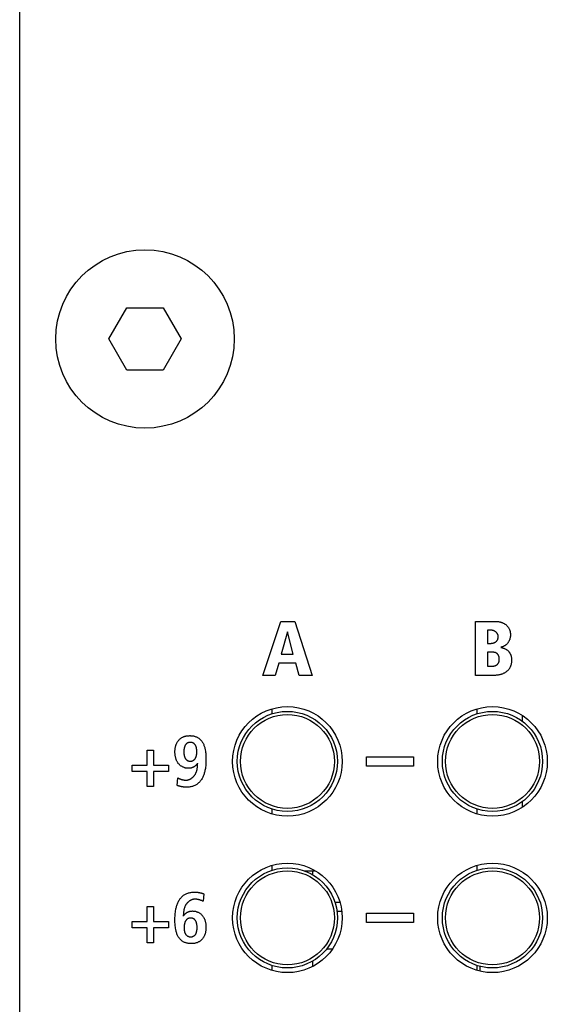
# Model space of a CAD drawing. Units: millimetres. Extents: x -73 to 552, y -20 to 344.
# Drawn here: x 163 to 180, y 185 to 217 of the extents above; entities that cross this region are included whole.
import ezdxf

# ---------------------------------------------------------------- set-up
doc = ezdxf.new("R2010")
doc.units = ezdxf.units.MM
doc.header["$LTSCALE"] = 23.1
doc.layers.get('0').update_dxf_attribs({"linetype": 'CONTINUOUS'})
for name, color, linetype in [('000-PART', 7, 'CONTINUOUS'), ('000-SPOJ_MAT', 7, 'CONTINUOUS'), ('AXIS', 7, 'CONTINUOUS'), ('ECAD_000-PART', 7, 'CONTINUOUS'), ('ECAD_BARCODE-20X6MM', 7, 'CONTINUOUS'), ('VRSTVA_1', 7, 'CONTINUOUS')]:
    doc.layers.add(name, color=color, linetype=linetype)

msp = doc.modelspace()

# ---------------------------------------------------------------- linework, layer by layer
at = {"color": 7, "linetype": 'Continuous'}
for p, q in [((171.157, 195.791), (171.73, 197.515)), ((171.73, 197.515), (172.175, 197.515)), ((172.175, 197.515), (172.729, 195.791)), ((171.945, 197.184), (171.74, 196.468)), ((171.95, 197.184), (171.945, 197.184)), ((172.128, 196.468), (171.95, 197.184)), ((171.74, 196.468), (172.128, 196.468)), ((171.666, 196.176), (171.547, 195.791)), ((172.207, 196.176), (171.666, 196.176)), ((172.313, 195.791), (172.207, 196.176)), ((171.547, 195.791), (171.157, 195.791)), ((172.729, 195.791), (172.313, 195.791)), ((167.461, 192.921), (167.461, 193.401)), ((167.461, 193.401), (167.663, 193.401)), ((167.663, 193.401), (167.663, 192.921)), ((166.982, 192.72), (166.982, 192.921)), ((166.982, 192.921), (167.461, 192.921)), ((167.663, 192.921), (168.143, 192.921)), ((168.143, 192.921), (168.143, 192.72)), ((174.467, 192.891), (174.467, 193.191)), ((174.467, 193.191), (175.967, 193.191)), ((175.967, 192.891), (174.467, 192.891)), ((175.967, 193.191), (175.967, 192.891)), ((167.461, 192.72), (166.982, 192.72)), ((167.461, 192.24), (167.461, 192.72)), ((167.663, 192.72), (167.663, 192.24)), ((168.143, 192.72), (167.663, 192.72)), ((167.663, 192.24), (167.461, 192.24)), ((167.461, 187.921), (167.461, 188.401)), ((167.461, 188.401), (167.663, 188.401)), ((167.663, 188.401), (167.663, 187.921)), ((174.467, 187.891), (174.467, 188.191)), ((174.467, 188.191), (175.967, 188.191)), ((175.967, 188.191), (175.967, 187.891)), ((166.982, 187.719), (166.982, 187.921)), ((166.982, 187.921), (167.461, 187.921)), ((167.663, 187.921), (168.143, 187.921)), ((168.143, 187.921), (168.143, 187.719)), ((175.967, 187.891), (174.467, 187.891)), ((167.461, 187.719), (166.982, 187.719)), ((167.461, 187.24), (167.461, 187.719)), ((167.663, 187.719), (167.663, 187.24)), ((168.143, 187.719), (167.663, 187.719)), ((167.663, 187.24), (167.461, 187.24))]:
    msp.add_line(p, q, dxfattribs=at)
at = {"layer": '000-PART', "color": 7, "linetype": 'Continuous'}
for p, q in [((171.442, 194.711), (171.442, 194.557)), ((177.992, 194.711), (177.992, 194.557)), ((171.442, 191.524), (171.442, 191.37)), ((177.992, 191.524), (177.992, 191.37)), ((171.442, 189.711), (171.442, 189.557)), ((177.992, 189.711), (177.992, 189.557)), ((171.442, 186.524), (171.442, 186.37)), ((177.992, 186.524), (177.992, 186.37))]:
    msp.add_line(p, q, dxfattribs=at)
at = {"layer": '000-SPOJ_MAT', "color": 7, "linetype": 'Continuous'}
for p, q in [((166.238, 206.541), (166.815, 207.541)), ((166.815, 207.541), (167.97, 207.541)), ((167.97, 207.541), (168.547, 206.541)), ((166.815, 205.541), (166.238, 206.541)), ((168.547, 206.541), (167.97, 205.541)), ((167.97, 205.541), (166.815, 205.541))]:
    msp.add_line(p, q, dxfattribs=at)
msp.add_circle((167.392, 206.541), 2.85, dxfattribs=at)
at = {"layer": 'AXIS', "color": 7, "linetype": 'Continuous'}
msp.add_line((163.392, 92.891), (163.392, 226.191), dxfattribs=at)
for centre in [(171.942, 193.041), (178.492, 193.041), (171.942, 188.041), (178.492, 188.041)]:
    msp.add_circle(centre, 1.75, dxfattribs=at)
at = {"layer": 'ECAD_000-PART', "color": 7, "linetype": 'Continuous'}
for p, q in [((179.442, 194.496), (179.442, 194.323)), ((179.442, 191.758), (179.442, 191.585)), ((172.488, 189.541), (172.806, 189.541)), ((172.742, 189.541), (172.742, 189.422)), ((173.459, 188.541), (173.613, 188.541)), ((173.527, 188.251), (173.659, 188.251)), ((173.373, 187.041), (173.187, 187.041)), ((172.742, 186.659), (172.742, 186.508))]:
    msp.add_line(p, q, dxfattribs=at)
for centre, radius in [((171.942, 193.041), 1.6), ((171.942, 193.041), 1.5), ((178.492, 193.041), 1.6), ((178.492, 193.041), 1.5), ((171.942, 188.041), 1.6), ((171.942, 188.041), 1.5), ((178.492, 188.041), 1.6), ((178.492, 188.041), 1.5)]:
    msp.add_circle(centre, radius, dxfattribs=at)
at = {"layer": 'ECAD_BARCODE-20X6MM', "color": 7, "linetype": 'Continuous'}
msp.add_line((178.092, 186.494), (178.092, 186.354), dxfattribs=at)
at = {"layer": 'VRSTVA_1', "color": 7, "linetype": 'Continuous'}
for p, q in [((177.947, 195.791), (177.947, 197.515)), ((177.947, 197.515), (178.589, 197.515)), ((178.337, 197.234), (178.337, 196.813)), ((178.443, 197.234), (178.337, 197.234)), ((178.337, 196.813), (178.436, 196.813)), ((178.337, 196.532), (178.337, 196.082)), ((178.493, 196.532), (178.337, 196.532)), ((178.337, 196.082), (178.451, 196.082)), ((178.567, 195.791), (177.947, 195.791)), ((168.424, 192.272), (168.441, 192.511)), ((169.268, 188.809), (169.252, 188.57)), ((168.645, 187.735), (168.645, 187.721))]:
    msp.add_line(p, q, dxfattribs=at)
for points in [[(178.589, 197.515), (178.605, 197.515), (178.621, 197.514), (178.638, 197.513), (178.654, 197.512), (178.671, 197.51), (178.687, 197.507), (178.703, 197.504), (178.72, 197.501), (178.736, 197.497), (178.752, 197.492), (178.768, 197.487), (178.784, 197.482), (178.8, 197.476), (178.815, 197.47), (178.83, 197.463), (178.845, 197.456), (178.86, 197.448), (178.874, 197.44), (178.888, 197.431), (178.901, 197.422), (178.915, 197.412), (178.927, 197.402), (178.939, 197.391), (178.951, 197.38), (178.962, 197.368), (178.973, 197.356), (178.983, 197.344), (178.992, 197.331), (179.001, 197.317), (179.009, 197.304), (179.017, 197.29), (179.024, 197.275), (179.031, 197.26), (179.037, 197.245), (179.043, 197.23), (179.048, 197.214), (179.052, 197.199), (179.056, 197.183), (179.059, 197.167), (179.061, 197.151), (179.063, 197.134), (179.065, 197.118), (179.066, 197.102), (179.066, 197.085), (179.065, 197.069), (179.064, 197.052), (179.063, 197.036), (179.061, 197.02), (179.058, 197.004), (179.055, 196.988), (179.051, 196.972), (179.046, 196.956), (179.041, 196.941), (179.035, 196.925), (179.029, 196.91), (179.022, 196.895), (179.015, 196.881), (179.007, 196.867), (178.998, 196.853), (178.989, 196.839), (178.979, 196.826), (178.969, 196.814), (178.959, 196.801), (178.947, 196.789), (178.937, 196.78), (178.927, 196.77), (178.916, 196.762), (178.905, 196.753), (178.894, 196.745), (178.882, 196.737), (178.87, 196.73), (178.858, 196.723), (178.846, 196.717), (178.833, 196.712), (178.821, 196.706), (178.808, 196.702), (178.795, 196.698), (178.781, 196.695), (178.768, 196.692), (178.755, 196.69)], [(178.436, 196.813), (178.442, 196.814), (178.448, 196.814), (178.455, 196.814), (178.461, 196.815), (178.467, 196.815), (178.474, 196.816), (178.48, 196.817), (178.486, 196.818), (178.493, 196.819), (178.499, 196.82), (178.505, 196.822), (178.512, 196.823), (178.518, 196.825), (178.524, 196.827), (178.53, 196.829), (178.537, 196.831), (178.543, 196.833), (178.549, 196.836), (178.555, 196.838), (178.561, 196.841), (178.567, 196.844), (178.572, 196.847), (178.578, 196.85), (178.583, 196.853), (178.589, 196.856), (178.594, 196.86), (178.599, 196.864), (178.604, 196.867), (178.609, 196.871), (178.614, 196.875), (178.619, 196.88), (178.623, 196.884), (178.627, 196.888), (178.632, 196.893), (178.636, 196.898), (178.639, 196.903), (178.643, 196.908), (178.646, 196.913), (178.649, 196.918), (178.652, 196.924), (178.655, 196.929), (178.658, 196.935), (178.66, 196.941), (178.662, 196.946), (178.664, 196.952), (178.666, 196.958), (178.668, 196.964), (178.669, 196.97), (178.671, 196.977), (178.672, 196.983), (178.673, 196.989), (178.674, 196.995), (178.674, 197.001), (178.675, 197.008), (178.675, 197.014), (178.675, 197.02), (178.676, 197.026)], [(178.676, 197.026), (178.675, 197.032), (178.675, 197.038), (178.675, 197.044), (178.674, 197.05), (178.674, 197.056), (178.673, 197.061), (178.672, 197.067), (178.67, 197.073), (178.669, 197.079), (178.667, 197.085), (178.665, 197.09), (178.663, 197.096), (178.66, 197.101), (178.658, 197.107), (178.655, 197.112), (178.652, 197.118), (178.649, 197.123), (178.645, 197.128), (178.642, 197.133), (178.638, 197.138), (178.634, 197.143), (178.63, 197.148), (178.626, 197.152), (178.621, 197.157), (178.617, 197.161), (178.612, 197.166), (178.607, 197.17), (178.602, 197.174), (178.597, 197.178), (178.592, 197.182), (178.586, 197.186), (178.581, 197.189), (178.576, 197.193), (178.57, 197.196), (178.564, 197.2), (178.559, 197.203), (178.553, 197.206), (178.547, 197.209), (178.541, 197.211), (178.535, 197.214), (178.529, 197.216), (178.523, 197.219), (178.517, 197.221), (178.511, 197.223), (178.505, 197.225), (178.498, 197.226), (178.492, 197.228), (178.486, 197.229), (178.48, 197.23), (178.474, 197.231), (178.468, 197.232), (178.461, 197.233), (178.455, 197.233), (178.449, 197.234), (178.443, 197.234)], [(178.755, 196.685), (178.77, 196.682), (178.785, 196.678), (178.8, 196.674), (178.815, 196.67), (178.829, 196.665), (178.844, 196.66), (178.859, 196.655), (178.873, 196.649), (178.888, 196.642), (178.902, 196.636), (178.915, 196.628), (178.929, 196.62), (178.942, 196.612), (178.955, 196.603), (178.967, 196.594), (178.979, 196.584), (178.99, 196.574), (179.001, 196.563), (179.01, 196.553), (179.019, 196.542), (179.028, 196.53), (179.036, 196.519), (179.044, 196.506), (179.051, 196.494), (179.057, 196.481), (179.063, 196.468), (179.069, 196.455), (179.074, 196.442), (179.079, 196.426), (179.084, 196.41), (179.088, 196.394), (179.091, 196.378), (179.094, 196.362), (179.096, 196.343), (179.098, 196.324), (179.1, 196.305), (179.1, 196.286), (179.101, 196.267), (179.1, 196.249), (179.099, 196.231), (179.098, 196.212), (179.096, 196.194), (179.093, 196.175), (179.09, 196.157), (179.086, 196.139), (179.082, 196.121), (179.077, 196.107), (179.072, 196.092), (179.067, 196.077), (179.061, 196.063), (179.054, 196.049), (179.047, 196.035), (179.04, 196.022), (179.031, 196.008), (179.022, 195.995), (179.012, 195.981), (179.002, 195.969), (178.99, 195.956), (178.979, 195.944), (178.967, 195.933), (178.954, 195.922), (178.941, 195.911), (178.928, 195.901), (178.914, 195.891), (178.9, 195.882), (178.886, 195.873), (178.872, 195.865), (178.855, 195.856), (178.838, 195.848), (178.82, 195.841), (178.803, 195.834), (178.785, 195.828), (178.767, 195.822), (178.748, 195.816), (178.73, 195.812), (178.712, 195.807), (178.693, 195.804), (178.672, 195.8), (178.651, 195.797), (178.63, 195.794), (178.609, 195.792), (178.588, 195.791), (178.567, 195.791)], [(178.451, 196.082), (178.46, 196.082), (178.469, 196.083), (178.478, 196.083), (178.487, 196.083), (178.496, 196.084), (178.505, 196.085), (178.514, 196.086), (178.523, 196.087), (178.532, 196.088), (178.541, 196.09), (178.55, 196.092), (178.559, 196.094), (178.567, 196.097), (178.576, 196.1), (178.584, 196.103), (178.593, 196.106), (178.601, 196.11), (178.608, 196.114), (178.615, 196.118), (178.621, 196.122), (178.628, 196.126), (178.634, 196.131), (178.641, 196.136), (178.647, 196.141), (178.652, 196.146), (178.658, 196.152), (178.663, 196.157), (178.668, 196.163), (178.673, 196.17), (178.677, 196.176), (178.681, 196.183), (178.685, 196.189), (178.689, 196.196), (178.692, 196.204), (178.695, 196.211), (178.697, 196.218), (178.7, 196.226), (178.702, 196.233), (178.703, 196.241), (178.705, 196.249), (178.706, 196.257), (178.708, 196.265), (178.708, 196.273), (178.709, 196.281), (178.71, 196.289), (178.71, 196.297), (178.71, 196.304), (178.71, 196.314), (178.71, 196.323), (178.709, 196.332), (178.709, 196.341), (178.708, 196.35), (178.706, 196.359), (178.705, 196.368), (178.703, 196.377), (178.7, 196.386), (178.698, 196.395), (178.695, 196.404), (178.692, 196.411), (178.689, 196.418), (178.686, 196.425), (178.683, 196.432), (178.679, 196.438), (178.675, 196.445), (178.671, 196.451), (178.666, 196.457), (178.662, 196.463), (178.657, 196.469), (178.651, 196.475), (178.646, 196.48), (178.64, 196.485), (178.634, 196.49), (178.628, 196.494), (178.621, 196.498), (178.614, 196.502), (178.607, 196.506), (178.6, 196.509), (178.593, 196.513), (178.586, 196.516), (178.578, 196.518), (178.571, 196.521), (178.563, 196.523), (178.555, 196.525), (178.547, 196.526), (178.54, 196.528), (178.532, 196.529), (178.524, 196.53), (178.516, 196.531), (178.508, 196.531), (178.5, 196.532), (178.493, 196.532)], [(168.778, 192.82), (168.76, 192.821), (168.743, 192.822), (168.726, 192.824), (168.709, 192.827), (168.692, 192.83), (168.675, 192.835), (168.658, 192.84), (168.641, 192.845), (168.625, 192.852), (168.608, 192.859), (168.592, 192.867), (168.577, 192.875), (168.561, 192.884), (168.547, 192.893), (168.532, 192.904), (168.518, 192.914), (168.505, 192.926), (168.492, 192.938), (168.48, 192.95), (168.469, 192.963), (168.458, 192.976), (168.447, 192.99), (168.438, 193.004), (168.429, 193.019), (168.42, 193.034), (168.412, 193.049), (168.405, 193.065), (168.398, 193.08), (168.392, 193.096), (168.386, 193.113), (168.38, 193.133), (168.374, 193.153), (168.369, 193.173), (168.365, 193.194), (168.361, 193.215), (168.358, 193.236), (168.355, 193.257), (168.354, 193.278), (168.352, 193.299), (168.351, 193.32), (168.351, 193.341), (168.351, 193.363), (168.352, 193.385), (168.354, 193.407), (168.356, 193.428), (168.358, 193.45), (168.361, 193.471), (168.365, 193.493), (168.37, 193.514), (168.376, 193.535), (168.382, 193.556), (168.388, 193.572), (168.394, 193.589), (168.4, 193.605), (168.407, 193.62), (168.415, 193.636), (168.423, 193.651), (168.432, 193.666), (168.441, 193.68), (168.451, 193.694), (168.462, 193.708), (168.473, 193.721), (168.485, 193.734), (168.498, 193.747), (168.512, 193.76), (168.526, 193.771), (168.54, 193.782), (168.555, 193.792), (168.571, 193.802), (168.587, 193.811), (168.603, 193.819), (168.62, 193.827), (168.635, 193.833), (168.651, 193.838), (168.666, 193.843), (168.682, 193.847), (168.698, 193.851), (168.714, 193.854), (168.735, 193.858), (168.757, 193.86), (168.778, 193.862), (168.8, 193.863), (168.821, 193.864), (168.835, 193.864), (168.849, 193.863)], [(168.849, 193.863), (168.872, 193.862), (168.894, 193.86), (168.917, 193.857), (168.939, 193.853), (168.961, 193.849), (168.98, 193.844), (169, 193.838), (169.019, 193.831), (169.038, 193.823), (169.057, 193.815), (169.075, 193.805), (169.094, 193.793), (169.113, 193.78), (169.131, 193.766), (169.148, 193.751), (169.165, 193.735), (169.18, 193.719), (169.195, 193.701), (169.209, 193.683), (169.222, 193.664), (169.235, 193.645), (169.247, 193.623), (169.258, 193.6), (169.269, 193.577), (169.278, 193.554), (169.287, 193.53), (169.294, 193.506), (169.301, 193.481), (169.307, 193.457), (169.313, 193.432), (169.318, 193.407), (169.324, 193.371), (169.329, 193.335), (169.333, 193.299), (169.336, 193.262), (169.339, 193.226), (169.34, 193.189), (169.341, 193.153), (169.342, 193.116), (169.341, 193.074), (169.34, 193.031), (169.338, 192.988), (169.336, 192.946), (169.332, 192.903), (169.327, 192.861), (169.321, 192.819), (169.314, 192.777), (169.308, 192.749), (169.302, 192.722), (169.296, 192.695), (169.289, 192.668), (169.281, 192.642), (169.272, 192.616), (169.263, 192.59), (169.252, 192.564), (169.241, 192.539), (169.228, 192.514), (169.215, 192.49), (169.202, 192.468), (169.188, 192.447), (169.173, 192.426), (169.157, 192.407), (169.141, 192.387), (169.123, 192.369), (169.105, 192.351), (169.086, 192.335), (169.066, 192.319), (169.046, 192.305), (169.024, 192.291), (169.003, 192.279), (168.981, 192.269), (168.958, 192.259), (168.935, 192.251), (168.912, 192.243), (168.888, 192.237), (168.86, 192.231), (168.833, 192.226), (168.805, 192.222), (168.777, 192.219), (168.748, 192.218), (168.72, 192.217), (168.687, 192.218), (168.653, 192.22)], [(169.048, 193.346), (169.048, 193.355), (169.048, 193.364), (169.048, 193.373), (169.048, 193.382), (169.047, 193.392), (169.047, 193.401), (169.046, 193.41), (169.045, 193.42), (169.044, 193.429), (169.043, 193.438), (169.042, 193.447), (169.04, 193.457), (169.038, 193.466), (169.037, 193.475), (169.034, 193.484), (169.032, 193.493), (169.029, 193.502), (169.027, 193.51), (169.023, 193.519), (169.02, 193.527), (169.016, 193.536), (169.012, 193.544), (169.008, 193.552), (169.003, 193.56), (168.998, 193.567), (168.994, 193.574), (168.99, 193.579), (168.985, 193.585), (168.98, 193.591), (168.975, 193.596), (168.97, 193.601), (168.964, 193.606), (168.959, 193.611), (168.953, 193.616), (168.947, 193.62), (168.94, 193.624), (168.934, 193.627), (168.928, 193.631), (168.921, 193.634), (168.914, 193.636), (168.907, 193.639), (168.9, 193.641), (168.893, 193.643), (168.886, 193.644), (168.879, 193.645), (168.871, 193.647), (168.864, 193.647), (168.857, 193.648), (168.849, 193.648), (168.842, 193.648), (168.834, 193.648), (168.827, 193.648), (168.819, 193.647), (168.812, 193.647), (168.805, 193.646), (168.797, 193.644), (168.79, 193.643), (168.783, 193.641), (168.776, 193.639), (168.769, 193.636), (168.762, 193.634), (168.755, 193.631), (168.749, 193.627), (168.742, 193.624), (168.736, 193.62), (168.73, 193.616), (168.724, 193.611), (168.718, 193.607), (168.713, 193.602), (168.708, 193.596), (168.703, 193.591), (168.698, 193.585), (168.693, 193.58), (168.689, 193.574), (168.684, 193.567), (168.68, 193.56), (168.676, 193.553), (168.672, 193.545), (168.668, 193.537), (168.665, 193.53), (168.661, 193.522), (168.659, 193.514), (168.656, 193.505), (168.653, 193.497), (168.651, 193.489), (168.649, 193.481), (168.647, 193.472), (168.645, 193.46), (168.643, 193.447), (168.641, 193.435), (168.639, 193.422), (168.638, 193.409), (168.637, 193.397), (168.636, 193.384), (168.636, 193.371), (168.635, 193.358), (168.635, 193.346)], [(168.635, 193.346), (168.635, 193.334), (168.636, 193.321), (168.636, 193.309), (168.637, 193.297), (168.638, 193.285), (168.639, 193.273), (168.641, 193.261), (168.643, 193.249), (168.645, 193.237), (168.647, 193.225), (168.648, 193.218), (168.65, 193.212), (168.652, 193.205), (168.653, 193.199), (168.655, 193.192), (168.657, 193.185), (168.659, 193.179), (168.662, 193.172), (168.664, 193.166), (168.667, 193.16), (168.67, 193.154), (168.673, 193.148), (168.676, 193.142), (168.68, 193.136), (168.684, 193.13), (168.688, 193.125), (168.692, 193.119), (168.696, 193.114), (168.701, 193.109), (168.706, 193.104), (168.711, 193.099), (168.716, 193.095), (168.721, 193.09), (168.727, 193.086), (168.732, 193.082), (168.738, 193.078), (168.744, 193.074), (168.75, 193.071), (168.756, 193.067), (168.763, 193.064), (168.769, 193.061), (168.775, 193.059), (168.782, 193.056), (168.788, 193.054), (168.795, 193.052), (168.802, 193.05), (168.808, 193.049), (168.815, 193.047), (168.822, 193.047), (168.829, 193.046), (168.835, 193.045), (168.842, 193.045)], [(168.842, 193.045), (168.848, 193.045), (168.855, 193.046), (168.861, 193.047), (168.868, 193.047), (168.874, 193.049), (168.881, 193.05), (168.887, 193.052), (168.893, 193.054), (168.9, 193.056), (168.906, 193.058), (168.912, 193.061), (168.918, 193.064), (168.924, 193.067), (168.93, 193.07), (168.936, 193.074), (168.942, 193.077), (168.947, 193.081), (168.953, 193.085), (168.958, 193.089), (168.963, 193.094), (168.969, 193.098), (168.974, 193.103), (168.978, 193.107), (168.983, 193.112), (168.987, 193.117), (168.992, 193.122), (168.996, 193.128), (169, 193.133), (169.004, 193.14), (169.008, 193.146), (169.012, 193.152), (169.015, 193.159), (169.018, 193.165), (169.021, 193.172), (169.024, 193.179), (169.027, 193.185), (169.029, 193.192), (169.031, 193.199), (169.033, 193.206), (169.035, 193.213), (169.037, 193.221), (169.039, 193.228), (169.04, 193.235), (169.041, 193.242), (169.042, 193.25), (169.043, 193.257), (169.044, 193.265), (169.045, 193.272), (169.046, 193.279), (169.046, 193.287), (169.047, 193.294), (169.047, 193.302), (169.048, 193.309), (169.048, 193.316), (169.048, 193.324), (169.048, 193.331), (169.048, 193.338), (169.048, 193.346)], [(168.704, 192.442), (168.715, 192.442), (168.726, 192.443), (168.738, 192.444), (168.749, 192.446), (168.76, 192.448), (168.771, 192.451), (168.781, 192.454), (168.792, 192.458), (168.803, 192.462), (168.814, 192.466), (168.824, 192.471), (168.834, 192.476), (168.845, 192.481), (168.855, 192.487), (168.865, 192.493), (168.875, 192.499), (168.884, 192.506), (168.894, 192.513), (168.903, 192.521), (168.912, 192.528), (168.921, 192.536), (168.93, 192.544), (168.938, 192.553), (168.947, 192.561), (168.955, 192.57), (168.962, 192.579), (168.97, 192.588), (168.977, 192.597), (168.984, 192.607), (168.99, 192.617), (168.997, 192.626), (169.003, 192.636), (169.009, 192.648), (169.016, 192.66), (169.021, 192.673), (169.027, 192.685), (169.032, 192.698), (169.037, 192.71), (169.041, 192.723), (169.045, 192.736), (169.048, 192.749), (169.052, 192.762), (169.055, 192.775), (169.057, 192.788), (169.06, 192.802), (169.062, 192.815), (169.064, 192.828), (169.066, 192.842), (169.067, 192.855), (169.069, 192.869), (169.07, 192.882), (169.071, 192.896), (169.072, 192.909), (169.073, 192.923), (169.074, 192.936), (169.074, 192.95), (169.076, 192.976)], [(169.071, 192.981), (169.067, 192.974), (169.062, 192.967), (169.057, 192.96), (169.052, 192.953), (169.047, 192.947), (169.042, 192.94), (169.036, 192.934), (169.03, 192.927), (169.025, 192.921), (169.019, 192.915), (169.012, 192.909), (169.006, 192.903), (169, 192.898), (168.993, 192.892), (168.986, 192.887), (168.979, 192.882), (168.972, 192.877), (168.965, 192.872), (168.958, 192.868), (168.951, 192.863), (168.944, 192.859), (168.936, 192.855), (168.929, 192.851), (168.921, 192.847), (168.913, 192.844), (168.905, 192.841), (168.897, 192.838), (168.89, 192.835), (168.881, 192.833), (168.874, 192.831), (168.866, 192.829), (168.858, 192.827), (168.85, 192.826), (168.842, 192.825), (168.834, 192.824), (168.826, 192.823), (168.818, 192.822), (168.81, 192.821), (168.802, 192.821), (168.794, 192.821), (168.786, 192.821), (168.778, 192.82)], [(168.653, 192.22), (168.642, 192.221), (168.631, 192.222), (168.62, 192.223), (168.61, 192.224), (168.599, 192.226), (168.589, 192.227), (168.579, 192.229), (168.568, 192.231), (168.558, 192.233), (168.548, 192.235), (168.538, 192.237), (168.527, 192.24), (168.517, 192.242), (168.507, 192.245), (168.496, 192.248), (168.486, 192.251), (168.476, 192.255), (168.465, 192.258), (168.455, 192.261), (168.445, 192.265), (168.435, 192.269), (168.424, 192.272)], [(168.441, 192.511), (168.45, 192.507), (168.459, 192.503), (168.478, 192.495)], [(168.478, 192.495), (168.487, 192.491), (168.496, 192.487), (168.505, 192.483), (168.514, 192.48), (168.523, 192.476), (168.533, 192.473), (168.542, 192.47), (168.551, 192.467), (168.56, 192.464), (168.57, 192.461), (168.579, 192.459), (168.589, 192.457), (168.598, 192.454), (168.608, 192.452), (168.617, 192.45), (168.627, 192.449), (168.637, 192.447), (168.646, 192.446), (168.656, 192.445), (168.666, 192.444), (168.675, 192.443), (168.685, 192.443), (168.695, 192.442), (168.704, 192.442)], [(168.844, 187.218), (168.821, 187.219), (168.799, 187.221), (168.776, 187.224), (168.754, 187.228), (168.732, 187.233), (168.712, 187.238), (168.693, 187.244), (168.674, 187.25), (168.655, 187.258), (168.636, 187.267), (168.618, 187.276), (168.599, 187.288), (168.58, 187.301), (168.562, 187.315), (168.545, 187.33), (168.528, 187.346), (168.513, 187.362), (168.498, 187.38), (168.484, 187.398), (168.471, 187.417), (168.458, 187.436), (168.446, 187.458), (168.434, 187.481), (168.424, 187.504), (168.415, 187.528), (168.406, 187.551), (168.398, 187.575), (168.392, 187.6), (168.385, 187.624), (168.38, 187.649), (168.375, 187.674), (168.369, 187.71), (168.364, 187.746), (168.36, 187.783), (168.356, 187.819), (168.354, 187.855), (168.352, 187.892), (168.351, 187.928), (168.351, 187.965), (168.351, 188.008), (168.352, 188.05), (168.354, 188.093), (168.357, 188.135), (168.361, 188.178), (168.366, 188.22), (168.372, 188.262), (168.379, 188.305), (168.384, 188.332), (168.39, 188.359), (168.397, 188.386), (168.404, 188.413), (168.412, 188.439), (168.421, 188.466), (168.43, 188.491), (168.441, 188.517), (168.452, 188.542), (168.464, 188.567), (168.478, 188.591), (168.491, 188.613), (168.505, 188.634), (168.52, 188.655), (168.536, 188.675), (168.552, 188.694), (168.57, 188.712), (168.588, 188.73), (168.607, 188.746), (168.627, 188.762), (168.647, 188.776), (168.668, 188.79), (168.69, 188.802), (168.712, 188.812), (168.735, 188.822), (168.758, 188.831), (168.781, 188.838), (168.805, 188.845), (168.832, 188.851), (168.86, 188.856), (168.888, 188.859), (168.916, 188.862), (168.944, 188.863), (168.972, 188.864), (169.006, 188.863), (169.039, 188.861)], [(169.039, 188.861), (169.051, 188.86), (169.062, 188.859), (169.073, 188.858), (169.083, 188.857), (169.093, 188.855), (169.104, 188.854), (169.114, 188.852), (169.124, 188.85), (169.134, 188.848), (169.145, 188.846), (169.155, 188.844), (169.165, 188.842), (169.176, 188.839), (169.186, 188.836), (169.197, 188.833), (169.207, 188.83), (169.217, 188.827), (169.228, 188.823), (169.238, 188.82), (169.248, 188.816), (169.258, 188.813), (169.268, 188.809)], [(168.989, 188.639), (168.978, 188.639), (168.966, 188.638), (168.955, 188.637), (168.944, 188.635), (168.933, 188.633), (168.922, 188.63), (168.911, 188.627), (168.901, 188.624), (168.89, 188.62), (168.879, 188.615), (168.869, 188.611), (168.858, 188.606), (168.848, 188.6), (168.838, 188.594), (168.828, 188.588), (168.818, 188.582), (168.808, 188.575), (168.799, 188.568), (168.79, 188.561), (168.781, 188.553), (168.772, 188.545), (168.763, 188.537), (168.754, 188.529), (168.746, 188.52), (168.738, 188.511), (168.731, 188.502), (168.723, 188.493), (168.716, 188.484), (168.709, 188.474), (168.702, 188.465), (168.696, 188.455), (168.69, 188.445), (168.683, 188.433), (168.677, 188.421), (168.671, 188.409), (168.666, 188.396), (168.661, 188.384), (168.656, 188.371), (168.652, 188.358), (168.648, 188.345), (168.644, 188.332), (168.641, 188.319), (168.638, 188.306), (168.635, 188.293), (168.633, 188.28), (168.631, 188.266), (168.629, 188.253), (168.627, 188.239), (168.625, 188.226), (168.624, 188.213), (168.623, 188.199), (168.622, 188.186), (168.621, 188.172), (168.62, 188.159), (168.619, 188.145), (168.618, 188.132), (168.617, 188.105)], [(169.215, 188.587), (169.206, 188.591), (169.197, 188.594), (169.188, 188.598), (169.18, 188.601), (169.171, 188.604), (169.162, 188.608), (169.153, 188.611), (169.144, 188.613), (169.135, 188.616), (169.126, 188.619), (169.117, 188.621), (169.108, 188.624), (169.099, 188.626), (169.09, 188.628), (169.081, 188.63), (169.072, 188.632), (169.063, 188.633), (169.053, 188.634), (169.044, 188.636), (169.035, 188.637), (169.026, 188.638), (169.016, 188.638), (169.007, 188.639), (168.998, 188.639), (168.989, 188.639)], [(169.252, 188.57), (169.243, 188.574), (169.234, 188.578), (169.215, 188.587)], [(168.622, 188.1), (168.626, 188.107), (168.631, 188.114), (168.636, 188.121), (168.641, 188.128), (168.646, 188.134), (168.651, 188.141), (168.657, 188.147), (168.662, 188.154), (168.668, 188.16), (168.674, 188.166), (168.68, 188.172), (168.687, 188.178), (168.693, 188.183), (168.7, 188.189), (168.707, 188.194), (168.713, 188.199), (168.72, 188.204), (168.727, 188.209), (168.735, 188.214), (168.742, 188.218), (168.749, 188.222), (168.757, 188.226), (168.764, 188.23), (168.772, 188.234), (168.78, 188.237), (168.787, 188.24), (168.795, 188.243), (168.803, 188.246), (168.811, 188.248), (168.819, 188.25), (168.827, 188.252), (168.835, 188.254), (168.843, 188.255), (168.851, 188.257), (168.859, 188.258), (168.867, 188.258), (168.875, 188.259), (168.883, 188.26), (168.891, 188.26), (168.899, 188.26), (168.907, 188.261), (168.915, 188.261)], [(168.915, 188.261), (168.933, 188.26), (168.951, 188.259), (168.97, 188.257), (168.988, 188.254), (169.006, 188.25), (169.024, 188.245), (169.042, 188.239), (169.059, 188.233), (169.076, 188.226), (169.093, 188.218), (169.11, 188.21), (169.126, 188.2), (169.142, 188.19), (169.157, 188.18), (169.172, 188.169), (169.186, 188.157), (169.2, 188.144), (169.213, 188.131), (169.224, 188.118), (169.235, 188.105), (169.245, 188.091), (169.255, 188.077), (169.264, 188.062), (169.273, 188.047), (169.28, 188.032), (169.288, 188.016), (169.295, 188.001), (169.301, 187.985), (169.307, 187.969), (169.313, 187.948), (169.319, 187.928), (169.324, 187.908), (169.328, 187.887), (169.332, 187.866), (169.335, 187.846), (169.337, 187.825), (169.339, 187.804), (169.341, 187.782), (169.341, 187.761), (169.342, 187.74), (169.342, 187.718), (169.341, 187.696), (169.339, 187.675), (169.337, 187.653), (169.335, 187.631), (169.331, 187.61), (169.327, 187.588), (169.323, 187.567), (169.317, 187.546), (169.311, 187.525), (169.305, 187.509), (169.299, 187.493), (169.293, 187.477), (169.286, 187.461), (169.278, 187.445), (169.27, 187.43), (169.261, 187.415), (169.252, 187.401), (169.242, 187.387), (169.231, 187.373), (169.22, 187.36), (169.208, 187.347), (169.195, 187.334), (169.181, 187.322), (169.167, 187.31), (169.152, 187.299), (169.137, 187.289), (169.122, 187.279), (169.106, 187.27), (169.089, 187.262), (169.073, 187.255), (169.058, 187.248), (169.042, 187.243), (169.026, 187.238), (169.011, 187.234), (168.995, 187.23), (168.979, 187.227), (168.958, 187.223), (168.936, 187.221), (168.915, 187.219), (168.893, 187.218), (168.872, 187.217), (168.858, 187.217), (168.844, 187.218)], [(168.842, 188.036), (168.835, 188.035), (168.829, 188.035), (168.822, 188.034), (168.816, 188.033), (168.81, 188.032), (168.803, 188.03), (168.797, 188.029), (168.791, 188.027), (168.785, 188.025), (168.779, 188.023), (168.773, 188.02), (168.767, 188.017), (168.762, 188.014), (168.756, 188.011), (168.751, 188.008), (168.746, 188.004), (168.74, 188.001), (168.735, 187.997), (168.731, 187.992), (168.726, 187.988), (168.721, 187.983), (168.717, 187.979), (168.713, 187.974), (168.709, 187.969), (168.705, 187.964), (168.701, 187.959), (168.697, 187.954), (168.693, 187.947), (168.688, 187.94), (168.684, 187.933), (168.681, 187.926), (168.677, 187.919), (168.674, 187.911), (168.671, 187.904), (168.668, 187.896), (168.665, 187.888), (168.663, 187.881), (168.661, 187.873), (168.659, 187.865), (168.657, 187.857), (168.655, 187.849), (168.653, 187.841), (168.652, 187.833), (168.651, 187.825), (168.649, 187.817), (168.648, 187.809), (168.648, 187.801), (168.647, 187.792), (168.646, 187.784), (168.646, 187.776), (168.645, 187.768), (168.645, 187.76), (168.645, 187.752), (168.645, 187.744), (168.645, 187.735)], [(168.851, 187.433), (168.86, 187.433), (168.869, 187.434), (168.878, 187.435), (168.887, 187.437), (168.896, 187.439), (168.904, 187.441), (168.913, 187.444), (168.922, 187.447), (168.93, 187.451), (168.939, 187.455), (168.947, 187.459), (168.955, 187.464), (168.963, 187.469), (168.97, 187.475), (168.977, 187.481), (168.984, 187.487), (168.991, 187.493), (168.997, 187.5), (169.003, 187.507), (169.008, 187.514), (169.013, 187.521), (169.018, 187.528), (169.022, 187.536), (169.025, 187.543), (169.029, 187.551), (169.032, 187.559), (169.035, 187.567), (169.037, 187.575), (169.04, 187.584), (169.042, 187.592), (169.044, 187.601), (169.045, 187.609), (169.048, 187.625), (169.051, 187.64), (169.053, 187.656), (169.055, 187.672), (169.056, 187.688), (169.057, 187.704), (169.057, 187.72), (169.057, 187.735), (169.057, 187.749), (169.057, 187.762), (169.056, 187.776), (169.055, 187.789), (169.054, 187.803), (169.053, 187.816), (169.051, 187.829), (169.048, 187.843), (169.046, 187.856), (169.043, 187.866), (169.041, 187.876), (169.038, 187.886), (169.035, 187.896), (169.032, 187.905), (169.028, 187.915), (169.024, 187.924), (169.019, 187.933), (169.015, 187.942), (169.009, 187.951), (169.005, 187.958), (169, 187.965), (168.995, 187.971), (168.989, 187.977), (168.984, 187.983), (168.978, 187.989), (168.972, 187.995), (168.965, 188), (168.959, 188.005), (168.952, 188.009), (168.945, 188.013), (168.937, 188.018), (168.929, 188.021), (168.921, 188.024), (168.913, 188.027), (168.904, 188.03), (168.896, 188.032), (168.887, 188.033), (168.878, 188.034), (168.869, 188.035), (168.86, 188.036), (168.851, 188.036), (168.842, 188.036)], [(168.645, 187.721), (168.645, 187.714), (168.645, 187.707), (168.645, 187.699), (168.645, 187.692), (168.646, 187.685), (168.646, 187.677), (168.646, 187.67), (168.647, 187.663), (168.647, 187.655), (168.648, 187.648), (168.649, 187.641), (168.65, 187.634), (168.651, 187.626), (168.652, 187.619), (168.653, 187.612), (168.655, 187.605), (168.657, 187.598), (168.658, 187.591), (168.66, 187.584), (168.662, 187.577), (168.665, 187.57), (168.667, 187.564), (168.67, 187.557), (168.673, 187.55), (168.676, 187.544), (168.679, 187.538), (168.683, 187.532), (168.686, 187.525), (168.69, 187.52), (168.694, 187.514), (168.699, 187.508), (168.703, 187.503), (168.707, 187.498), (168.712, 187.494), (168.717, 187.489), (168.722, 187.484), (168.727, 187.48), (168.733, 187.476), (168.738, 187.472), (168.744, 187.468), (168.749, 187.464), (168.755, 187.46), (168.761, 187.457), (168.767, 187.454), (168.773, 187.451), (168.78, 187.448), (168.786, 187.446), (168.792, 187.443), (168.799, 187.441), (168.805, 187.439), (168.812, 187.438), (168.818, 187.436), (168.825, 187.435), (168.831, 187.434), (168.838, 187.433), (168.844, 187.433), (168.851, 187.433)]]:
    msp.add_lwpolyline(points, dxfattribs=at)

doc.saveas('drawing.dxf')
